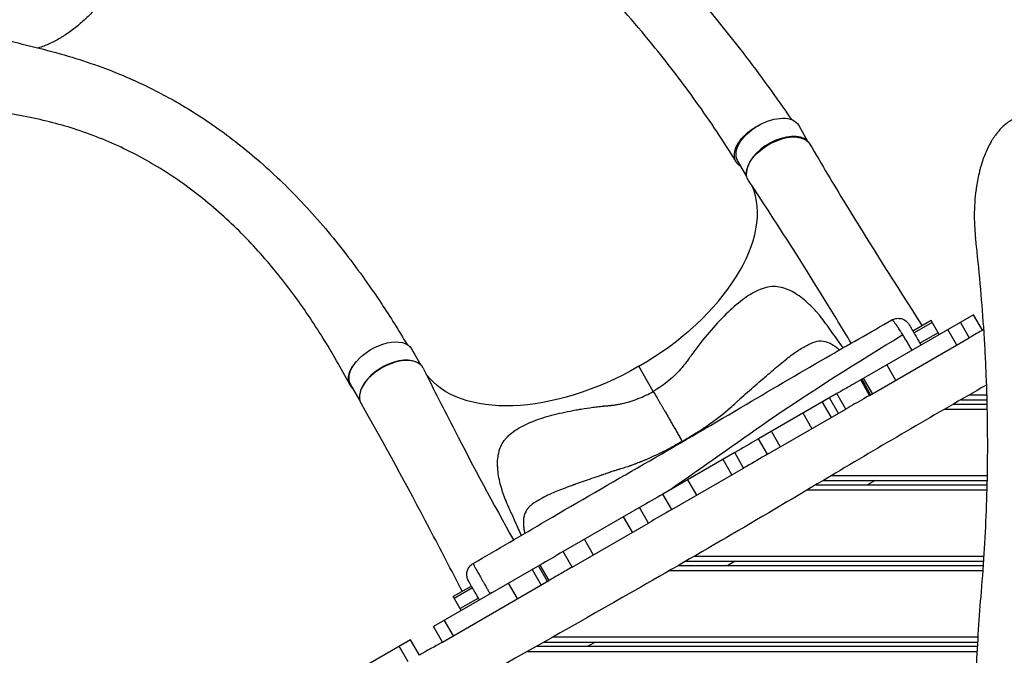
# Model space of a CAD drawing. Units: millimetres. Extents: x -5973 to 4694, y -4562 to 4878.
# Drawn here: x -994 to 165, y -105 to 643 of the extents above; entities that cross this region are included whole.
import ezdxf

# ---------------------------------------------------------------- set-up
doc = ezdxf.new("R2010")
doc.units = ezdxf.units.MM
doc.header["$LTSCALE"] = 20
doc.layers.add('2d', color=230, linetype='Continuous')

msp = doc.modelspace()

# ---------------------------------------------------------------- linework, layer by layer
at = {"layer": '2d'}
for p, q in [((-65.6, 498.7), (-76.9, 518.4)), ((-137.9, 458), (-148.8, 476.9)), ((-85.6, 323.2), (-85.6, 323.2)), ((128.7, 295.4), (-4, 218.8)), ((139.2, 277.2), (128.7, 295.4)), ((139.2, 277.2), (128.7, 295.4)), ((78.9, 288.6), (57.5, 276.2)), ((80.2, 286.4), (58.8, 274.1)), ((88.4, 272.2), (78.9, 288.6)), ((113.3, 286.5), (123.8, 268.3)), ((6.5, 200.6), (123.8, 268.3)), ((46.7, 270), (46.7, 270)), ((48, 267.9), (48, 267.9)), ((87.2, 274.3), (65.8, 261.9)), ((109.1, 259.8), (98.6, 278)), ((-521.2, 235.7), (-532.3, 255.1)), ((55.2, 255.8), (55.2, 255.8)), ((-248, 205.3), (-265, 234.8)), ((26.6, 236.4), (37.1, 218.3)), ((9.9, 202.6), (-0.6, 220.7)), ((-593.5, 195), (-604.2, 213.6)), ((6.5, 200.6), (-4, 218.8)), ((-2.8, 219.5), (7.7, 201.3)), ((-31.9, 202.7), (-124.2, 149.4)), ((-30.2, 179.4), (-40.7, 197.6)), ((-21.4, 184.5), (-31.9, 202.7)), ((124.2, 201.3), (144.6, 201.3)), ((-49.2, 192.7), (-38.7, 174.5)), ((105.2, 190.3), (144.9, 190.3)), ((113.9, 195.3), (144.8, 195.3)), ((-236, 184.6), (-236, 184.6)), ((-113.7, 131.2), (-21.4, 184.5)), ((-61.3, 161.5), (-71.8, 179.7)), ((94.9, 184.3), (145, 184.3)), ((-109.1, 158.1), (-98.6, 139.9)), ((-213.7, 146), (-214, 146.5)), ((-113.7, 131.2), (-124.2, 149.4)), ((-152.2, 133.2), (-236.7, 84.4)), ((-141.7, 115), (-152.2, 133.2)), ((-155.5, 107.1), (-166, 125.2)), ((-226.2, 66.3), (-141.7, 115)), ((-38.2, 106.3), (145.1, 106.3)), ((-207.6, 101.2), (-197.1, 83)), ((-56.7, 95.3), (144.9, 95.3)), ((-48.3, 100.3), (145, 100.3)), ((12.9, 100.3), (4.2, 95.3)), ((-226.2, 66.3), (-236.7, 84.4)), ((-66.8, 89.3), (144.7, 89.3)), ((-264.3, 68.5), (-354, 16.7)), ((-253.8, 50.3), (-264.3, 68.5)), ((-343.5, -1.5), (-253.8, 50.3)), ((-272.7, 39.4), (-283.2, 57.6)), ((-329.1, 31.1), (-318.6, 12.9)), ((-343.5, -1.5), (-354, 16.7)), ((-381.6, 0.8), (-506.7, -71.5)), ((-381.6, 0.8), (-371.1, -17.4)), ((-218.6, 0.3), (140.4, 0.3)), ((-209.9, 5.3), (140.8, 5.3)), ((-199.6, 11.3), (141.2, 11.3)), ((-151.7, 5.3), (-160.3, 0.3)), ((-390.5, -4.4), (-380, -22.6)), ((-372.7, -18.3), (-383.2, -0.2)), ((-229, -5.7), (140, -5.7)), ((-496.2, -89.7), (-371.1, -17.4)), ((-449.5, -16.5), (-449.5, -16.5)), ((-448.3, -18.7), (-448.3, -18.7)), ((-407.8, -38.6), (-418.3, -20.4)), ((-462.1, -23.8), (-483.5, -36.1)), ((-460.9, -25.9), (-482.3, -38.3)), ((-441.3, -30.8), (-441.3, -30.8)), ((-474, -52.6), (-483.5, -36.1)), ((-453.9, -38.1), (-475.3, -50.4)), ((-494.2, -64.2), (-483.7, -82.4)), ((-496.2, -89.7), (-506.7, -71.5)), ((-533.7, -87.1), (-662.6, -161.5)), ((-523.2, -105.2), (-533.7, -87.1)), ((-376.5, -89.7), (133.9, -89.7)), ((-365.9, -83.7), (134.2, -83.7)), ((-316.2, -89.7), (-324.9, -94.7)), ((-536.5, -112.9), (-547, -94.7)), ((-396, -100.7), (133.3, -100.7)), ((-385.4, -94.7), (133.6, -94.7))]:
    msp.add_line(p, q, dxfattribs=at)
at = {"layer": '2d', "extrusion": (0, 0, -1)}
for centre, major_axis, start_param, end_param in [((-112.9, 497.6), (35.9, 20.8), 3.141593, 6.283185), ((-100.1, 475.2), (36.4, 21), 3.105898, 6.281966), ((-568.3, 234.4), (35.9, 20.8), 4.151307, 6.283185), ((-568.3, 234.4), (35.9, 20.8), 3.141593, 4.1513), ((-327.8, 343.7), (192.3, 111), 1.570796, 3.074446), ((-321.8, 333.5), (202.6, 117), 2.176242, 2.17713)]:
    msp.add_ellipse(centre, major_axis=major_axis, ratio=0.566406, start_param=start_param, end_param=end_param, dxfattribs=at)
at = {"layer": '2d'}
for centre, major_axis, start_param, end_param in [((-100.5, 476.2), (35.9, 20.8), 0.172748, 2.851861), ((-327.8, 343.7), (192.3, 111), -1.570796, -0.067176), ((-555.9, 212.9), (35.9, 20.8), 0.249381, 2.734606), ((-555.6, 212.2), (36.4, 21), -0.035694, 3.140373)]:
    msp.add_ellipse(centre, major_axis=major_axis, ratio=0.566406, start_param=start_param, end_param=end_param, dxfattribs=at)
for points, knots in [([(-875.7, 1128.8), (-848.9, 1120.9), (-822, 1113.5), (-764.2, 1094.6), (-733.8, 1082.8), (-677, 1057.7), (-650.5, 1044.5), (-597.3, 1015.5), (-570.5, 999.4), (-516.7, 964.4), (-489.7, 945.3), (-435.5, 904.2), (-408.3, 882), (-353.9, 834.5), (-326.7, 809), (-272.5, 755.1), (-245.6, 726.4), (-192.7, 666.6), (-166.8, 635.4), (-122.3, 577.6), (-103.3, 551.2), (-85.4, 525)], [0, 0, 0, 0, 10.000431, 10.000431, 21.352338, 21.352338, 31.563659, 31.563659, 42.256855, 42.256855, 53.487792, 53.487792, 65.330639, 65.330639, 77.840866, 77.840866, 91.022009, 91.022009, 104.684153, 104.684153, 115.833483, 115.833483, 115.833483, 115.833483]), ([(-150.7, 475.5), (-165.1, 499.4), (-180.8, 522.9), (-213.1, 567.7), (-229.1, 588.7), (-266.7, 635.2), (-288.5, 660.5), (-336.4, 712.5), (-362.6, 739.1), (-416.6, 789.9), (-444.5, 814.3), (-500.5, 859.3), (-528.5, 880), (-584.3, 917.7), (-612, 934.7), (-666.8, 965.1), (-694, 978.5), (-747.7, 1002), (-774.2, 1012.1), (-826.8, 1029), (-852.9, 1035.6), (-885.1, 1044), (-890.9, 1045.5), (-896.8, 1047.1)], [0.025155, 0.025155, 0.025155, 0.025155, 10.010529, 10.010529, 18.974096, 18.974096, 30.214184, 30.214184, 42.760795, 42.760795, 55.298852, 55.298852, 67.263325, 67.263325, 78.568559, 78.568559, 89.276977, 89.276977, 99.489035, 99.489035, 109.313692, 109.313692, 111.49047, 111.49047, 111.49047, 111.49047]), ([(-839.9, 1012.2), (-838.5, 1009.8), (-837.2, 1007.3), (-833.7, 1000.1), (-831.7, 995.3), (-828.8, 987.8), (-827.9, 985.2), (-826.7, 981.3), (-826.2, 979.9), (-825.4, 977.2), (-825, 975.9), (-823.1, 969), (-821.8, 963.4), (-819.5, 951.8), (-818.5, 945.8), (-816.9, 933.6), (-816.3, 927.3), (-815.7, 917.7), (-815.6, 914.5), (-815.4, 909.6), (-815.4, 907.9), (-815.4, 904.6), (-815.3, 902.9), (-815.3, 894.6), (-815.5, 888), (-816.3, 874.5), (-816.9, 867.7), (-818.4, 854), (-819.3, 847.1), (-820.8, 838.4), (-821.1, 836.7), (-821.7, 833.2), (-822, 831.4), (-823, 826.2), (-823.7, 822.7), (-826, 812.3), (-827.7, 805.4), (-830.6, 795), (-831.6, 791.6), (-833.6, 784.8), (-834.7, 781.4), (-838, 771.4), (-840.3, 764.8), (-845.4, 751.8), (-848.1, 745.4), (-852.3, 736), (-853.8, 732.8), (-856.8, 726.7), (-858.3, 723.6), (-863, 714.5), (-866.2, 708.7), (-872.9, 697.4), (-876.4, 691.9), (-883.5, 681.4), (-887.2, 676.3), (-891.9, 670.2), (-892.9, 669), (-894.8, 666.6), (-895.8, 665.5), (-898.7, 662), (-900.7, 659.7), (-906.6, 653.1), (-914.6, 644.8), (-922.8, 637.6), (-931.1, 630.9), (-935.3, 627.8), (-940.7, 624.2), (-941.7, 623.5), (-943.9, 622.2), (-944.9, 621.6), (-948.1, 619.7), (-950.3, 618.5), (-956.7, 615.1), (-960.9, 613.2), (-967.4, 610.7), (-969.7, 609.9), (-971.9, 609.3)], [1.6082766, 1.6082766, 1.6082766, 1.6082766, 1.6201479, 1.6201479, 1.6410658, 1.6410658, 1.6515247, 1.6515247, 1.6567542, 1.6567542, 1.6619836, 1.6619836, 1.6829015, 1.6829015, 1.7038194, 1.7038194, 1.7247373, 1.7247373, 1.7351962, 1.7351962, 1.7404257, 1.7404257, 1.7456552, 1.7456552, 1.7665731, 1.7665731, 1.787491, 1.787491, 1.8084088, 1.8084088, 1.8136383, 1.8136383, 1.8188678, 1.8188678, 1.8293267, 1.8293267, 1.8502446, 1.8502446, 1.8607036, 1.8607036, 1.8711625, 1.8711625, 1.8920804, 1.8920804, 1.9129983, 1.9129983, 1.9234572, 1.9234572, 1.9339162, 1.9339162, 1.954834, 1.954834, 1.9757519, 1.9757519, 1.9966698, 1.9966698, 2.0018993, 2.0018993, 2.0071288, 2.0071288, 2.0175877, 2.0175877, 2.0385056, 2.0594235, 2.0594235, 2.0803414, 2.0803414, 2.0855708, 2.0855708, 2.0908003, 2.0908003, 2.1012592, 2.1012592, 2.1221771, 2.1221771, 2.1333576, 2.1333576, 2.1333576, 2.1333576]), ([(-1015.4, 620.1), (-989.1, 613.6), (-962.2, 607.4), (-912.2, 592.6), (-889.4, 584.4), (-850.8, 567.8), (-834.5, 559.8), (-800.7, 541.3), (-783.4, 530.5), (-748.4, 506.4), (-730.9, 492.7), (-696, 462.6), (-678.7, 446), (-645.1, 410.3), (-628.7, 391.2), (-597.3, 351), (-582.3, 330.1), (-557.5, 292.7), (-547.5, 276.7), (-537.8, 260.4)], [0, 0, 0, 0, 10.000187, 10.000187, 19.466897, 19.466897, 27.009076, 27.009076, 35.730884, 35.730884, 45.338816, 45.338816, 55.553008, 55.553008, 65.90294, 65.90294, 75.976515, 75.976515, 82.927494, 82.927494, 82.927494, 82.927494]), ([(-605.3, 213.1), (-615.5, 232.4), (-626, 250.8), (-648.2, 286.5), (-660, 303.9), (-685.2, 338), (-698.8, 354.7), (-727.7, 386.7), (-743.1, 402), (-775.7, 430.7), (-792.9, 444.1), (-828.8, 468.4), (-847.6, 479.4), (-885.9, 498.2), (-905.5, 506.2), (-944.7, 519.2), (-964.1, 524.2), (-1001.9, 531.7), (-1018.9, 534.7), (-1036, 537.8)], [0.04115, 0.04115, 0.04115, 0.04115, 8.306727, 8.306727, 16.944945, 16.944945, 26.262443, 26.262443, 36.014213, 36.014213, 45.985099, 45.985099, 55.758515, 55.758515, 64.846699, 64.846699, 72.932012, 72.932012, 79.427318, 79.427318, 79.427318, 79.427318]), ([(186.5, 530.2), (185.8, 530), (185.2, 529.8), (180.7, 528.4), (177, 526.7), (172.6, 524), (171.7, 523.5), (170, 522.3), (169.1, 521.7), (166.6, 519.7), (165, 518.3), (160.2, 513.9), (157.3, 510.5), (153.8, 505.8), (153.1, 504.8), (151.8, 502.8), (151.1, 501.8), (149.2, 498.6), (148, 496.5), (144.5, 489.8), (142.5, 485), (139.7, 477.4), (138.8, 474.8), (137.6, 470.7), (137.2, 469.4), (136.4, 466.6), (136.1, 465.3), (134.4, 458.3), (133.2, 452.5), (132.3, 446.6)], [0.0151832, 0.0151832, 0.0151832, 0.0151832, 0.0183866, 0.0183866, 0.0367731, 0.0367731, 0.0413698, 0.0413698, 0.0459664, 0.0459664, 0.0551597, 0.0551597, 0.0735463, 0.0735463, 0.0781429, 0.0781429, 0.0827396, 0.0827396, 0.0919329, 0.0919329, 0.1103194, 0.1103194, 0.1195127, 0.1195127, 0.1241094, 0.1241094, 0.128706, 0.128706, 0.1470926, 0.1470926, 0.1470926, 0.1470926]), ([(-144.8, 469.9), (-145, 470), (-145.1, 470.1), (-146.5, 470.9), (-147.6, 471.7), (-148.8, 472.9), (-149, 473.2), (-149.4, 473.7), (-149.6, 474), (-150.2, 474.7), (-150.6, 475.3), (-151.5, 477), (-152, 478.3), (-152.4, 480.2), (-152.5, 480.9), (-152.6, 482.3), (-152.7, 483), (-152.6, 485.2), (-152.4, 486.7), (-151.9, 488.6), (-151.8, 489), (-151.6, 489.8), (-151.4, 490.2), (-151, 491.4), (-150.7, 492.2), (-149.6, 494.6), (-148.7, 496.2), (-147.4, 498.2), (-147.1, 498.6), (-146.6, 499.5), (-146.3, 499.9), (-145.4, 501.1), (-144.8, 501.9), (-142.8, 504.3), (-141.3, 505.8), (-139.3, 507.7), (-138.9, 508.1), (-138.1, 508.8), (-137.7, 509.2), (-136.4, 510.3), (-135.5, 511), (-132.8, 513), (-130.9, 514.3), (-128.5, 515.9), (-128, 516.2), (-127, 516.8), (-126.5, 517.1), (-124.9, 517.9), (-123.9, 518.4), (-122.9, 519), (-122.9, 519), (-122.8, 519)], [0.01985409, 0.01985409, 0.01985409, 0.01985409, 0.02070113, 0.02070113, 0.02760151, 0.02760151, 0.0293266, 0.0293266, 0.03105169, 0.03105169, 0.03450188, 0.03450188, 0.04140226, 0.04140226, 0.04485245, 0.04485245, 0.04830264, 0.04830264, 0.05520301, 0.05520301, 0.05692811, 0.05692811, 0.0586532, 0.0586532, 0.06210339, 0.06210339, 0.06900376, 0.06900376, 0.07072886, 0.07072886, 0.07245395, 0.07245395, 0.07590414, 0.07590414, 0.08280452, 0.08280452, 0.08452961, 0.08452961, 0.08625471, 0.08625471, 0.08970489, 0.08970489, 0.09660527, 0.09660527, 0.09833036, 0.09833036, 0.10005546, 0.10005546, 0.10350565, 0.10350565, 0.10354134, 0.10354134, 0.10354134, 0.10354134]), ([(-63.7, 496.2), (-50, 472.6), (-36.1, 449.3), (7.2, 378.2), (37.6, 330.4), (68.3, 282.5)], [0, 0, 0, 0, 10.000397, 10.000397, 30.455597, 30.455597, 30.455597, 30.455597]), ([(-15.1, 262), (-25.2, 278.8), (-35.4, 295.5), (-75, 360), (-104.9, 406.7), (-136, 453.4)], [2.892483, 2.892483, 2.892483, 2.892483, 10.000243, 10.000243, 30.460331, 30.460331, 30.460331, 30.460331]), ([(132.3, 446.6), (132.1, 445.3), (131.9, 444), (131.1, 437.7), (130.6, 432.6), (129.9, 422.3), (129.7, 417.2), (129.7, 407), (129.9, 401.9), (130.5, 393), (130.8, 389.3), (131.2, 385.6)], [211.961911, 211.961911, 211.961911, 211.961911, 215.839055, 215.839055, 231.087848, 231.087848, 246.336641, 246.336641, 261.585434, 261.585434, 272.632996, 272.632996, 272.632996, 272.632996]), ([(138.1, -30.4), (139.5, -13.4), (140.7, 3.5), (142.8, 37.3), (143.6, 54.3), (144.8, 88.1), (145.6, 122.1), (145.5, 156), (145, 189.9), (144.5, 206.9), (143.5, 232.4), (143.1, 240.9), (142.5, 253.7), (142.2, 257.9), (141.7, 266.4), (141.5, 270.7), (140.1, 291.9), (138.8, 308.8), (135.8, 342.6), (134.1, 359.4), (132.3, 376.1)], [0, 0, 0, 0, 0.0508884, 0.0508884, 0.1017769, 0.1017769, 0.1526653, 0.2035538, 0.2035538, 0.2544422, 0.2544422, 0.2798865, 0.2798865, 0.2926086, 0.2926086, 0.3053307, 0.3053307, 0.3562191, 0.3562191, 0.4071076, 0.4071076, 0.4071076, 0.4071076]), ([(-24.6, 256.5), (-25, 257), (-25.3, 257.5), (-30, 264), (-34.3, 270.1), (-39.8, 277.7), (-40.8, 279.2), (-42.5, 281.5), (-43, 282.2), (-44.1, 283.8), (-44.7, 284.5), (-47.4, 288.3), (-49.5, 291.1), (-52.2, 294.5), (-52.8, 295.1), (-53.6, 296.1), (-53.8, 296.4), (-54.3, 297.1), (-54.6, 297.3), (-56.1, 299.1), (-57.4, 300.5), (-61.2, 304.5), (-63.8, 307.1), (-71.7, 314.3), (-77.1, 318.4), (-88.3, 324.8), (-94, 327.1), (-102.8, 328.5), (-105.7, 328.7), (-111.6, 328.3), (-114.6, 327.7), (-123.6, 325), (-129.7, 322), (-142.2, 313.9), (-148.7, 308.8), (-161.7, 297), (-168.3, 290.4), (-181.5, 275.7), (-188.1, 267.9), (-197.6, 255.6), (-200.7, 251.5), (-204.2, 246.7), (-204.6, 246.1), (-205.3, 245.1), (-205.5, 244.8), (-206.3, 243.6), (-206.8, 242.8), (-208.4, 240.6), (-209.5, 239.1), (-215.1, 231.9), (-220.1, 226.5), (-230.9, 216.8), (-236.7, 212.4), (-244.4, 207.5), (-245.9, 206.5), (-247.7, 205.5), (-247.8, 205.4), (-248, 205.3)], [0.0819659, 0.0819659, 0.0819659, 0.0819659, 0.0875049, 0.0875049, 0.1562588, 0.1562588, 0.1734472, 0.1734472, 0.1820415, 0.1820415, 0.1906357, 0.1906357, 0.2250126, 0.2250126, 0.2336069, 0.2336069, 0.237904, 0.237904, 0.2422011, 0.2422011, 0.2593896, 0.2593896, 0.2937665, 0.2937665, 0.3625204, 0.3625204, 0.4312742, 0.4312742, 0.4656511, 0.4656511, 0.5000281, 0.5000281, 0.5687819, 0.5687819, 0.6375358, 0.6375358, 0.7062897, 0.7062897, 0.7750435, 0.7750435, 0.8094205, 0.8094205, 0.8137176, 0.8137176, 0.8180147, 0.8180147, 0.8266089, 0.8266089, 0.8437974, 0.8437974, 0.9125512, 0.9125512, 0.9813051, 0.9813051, 0.9984936, 0.9984936, 1, 1, 1, 1]), ([(32.8, 289.3), (34.2, 290.1), (35.8, 290.6), (39, 291.3), (40.6, 291.3), (43.9, 290.9), (45.5, 290.4), (48.4, 288.9), (49.7, 287.9), (51.3, 286.3), (51.7, 285.8), (52.5, 284.8), (52.9, 284.3), (53.2, 283.7)], [0, 0, 0, 0, 0.486108, 0.486108, 0.973742, 0.973742, 1.461321, 1.461321, 1.948901, 1.948901, 2.140143, 2.140143, 2.334617, 2.334617, 2.334617, 2.334617]), ([(-460.1, 2.6), (-431.3, 19.4), (-402.6, 36.3), (-297.8, 97.8), (-221.1, 141.2), (-111.8, 205.9), (-78.4, 225.5), (-19.1, 259.8), (6.9, 274.6), (32.8, 289.3)], [0, 0, 0, 0, 10.000058, 10.000058, 36.499973, 36.499973, 48.099871, 48.099871, 57.177255, 57.177255, 57.177255, 57.177255]), ([(45.6, 271.8), (45.1, 272.7), (44.5, 273.5), (43.8, 274.7), (43.5, 275.1), (43, 275.9), (42.7, 276.3), (41.5, 278.2), (40.6, 279.6), (39.3, 281.5), (38.9, 282.1), (38.3, 283), (38.1, 283.3), (37.7, 283.8), (37.5, 284.1), (36.6, 285.3), (35.9, 286.2), (35.1, 287.3), (34.8, 287.6), (34.5, 288), (34.4, 288.1), (34.1, 288.4), (34, 288.5), (33.5, 289), (33.2, 289.2), (32.9, 289.3), (32.9, 289.3), (32.8, 289.3)], [0.02201095, 0.02201095, 0.02201095, 0.02201095, 0.02546898, 0.02546898, 0.027198, 0.027198, 0.02892702, 0.02892702, 0.03584308, 0.03584308, 0.03930112, 0.03930112, 0.04103014, 0.04103014, 0.04275915, 0.04275915, 0.04967522, 0.04967522, 0.05313325, 0.05313325, 0.05486227, 0.05486227, 0.05659129, 0.05659129, 0.06350736, 0.06350736, 0.0664203, 0.0664203, 0.0664203, 0.0664203]), ([(53.2, 283.7), (53.2, 283.7), (53.2, 283.7), (53.2, 283.7), (53.3, 283.5), (53.6, 283.1), (53.7, 282.9), (53.9, 282.4), (54.1, 282.2), (54.4, 281.6), (54.6, 281.2), (55, 280.7), (55.1, 280.5), (55.3, 280.1), (55.4, 279.9), (56.1, 278.8), (56.6, 277.8), (57.6, 276.1), (57.9, 275.5), (58.4, 274.6), (58.6, 274.3), (59, 273.7), (59.2, 273.3), (60.1, 271.7), (60.9, 270.3), (62, 268.5), (62.2, 268.2), (62.6, 267.4), (62.8, 267.1), (63.5, 265.9), (63.9, 265.2), (65.2, 262.9), (66.1, 261.4), (67, 259.8)], [0.04313436, 0.04313436, 0.04313436, 0.04313436, 0.04322513, 0.04322513, 0.04862828, 0.04862828, 0.05132985, 0.05132985, 0.05403142, 0.05403142, 0.05673299, 0.05673299, 0.05808377, 0.05808377, 0.05943456, 0.05943456, 0.0648377, 0.0648377, 0.06753927, 0.06753927, 0.06889006, 0.06889006, 0.07024084, 0.07024084, 0.07564398, 0.07564398, 0.07699477, 0.07699477, 0.07834556, 0.07834556, 0.08104713, 0.08104713, 0.08645027, 0.08645027, 0.08645027, 0.08645027]), ([(45.6, 271.8), (-7.5, 239.1), (-100.5, 181.2), (-189.6, 115.7), (-228.7, 89)], [0.0210348, 0.0210348, 0.0210348, 0.0210348, 0.3344778, 0.5702873, 0.5702873, 0.5702873, 0.5702873]), ([(56.4, 253.7), (55.5, 255.3), (54.6, 256.9), (52.7, 260), (51.8, 261.6), (50.5, 263.9), (50, 264.6), (49.1, 266.1), (48.6, 266.9), (47.3, 269.1), (46.4, 270.5), (45.6, 271.8)], [0, 0, 0, 0, 0.00550274, 0.00550274, 0.01100547, 0.01100547, 0.01375684, 0.01375684, 0.01650821, 0.01650821, 0.02201095, 0.02201095, 0.02201095, 0.02201095]), ([(-214, 146.5), (-213.8, 146.6), (-213.6, 146.7), (-211.2, 148.1), (-209.1, 149.3), (-198.4, 155.7), (-190, 161.1), (-173.4, 172.8), (-165.2, 179.1), (-155.1, 188), (-153.1, 189.8), (-150.1, 192.6), (-149.1, 193.5), (-147.6, 194.9), (-147.5, 195), (-146.8, 195.6), (-146.4, 196), (-143.1, 199), (-140.1, 201.7), (-131.1, 209.6), (-125.1, 214.9), (-113.4, 224.9), (-107.8, 229.7), (-97.2, 238.6), (-92.2, 242.7), (-82.7, 250), (-78.3, 253.1), (-72, 256.8), (-70, 258), (-66.2, 260.1), (-64.4, 261), (-59.3, 263.3), (-56.1, 264.3), (-49.7, 264.8), (-46.6, 264.4), (-41.9, 262.8), (-40.4, 262.1), (-38, 260.7), (-37.2, 260.3), (-36.2, 259.7), (-36.1, 259.6), (-35.8, 259.4), (-35.6, 259.3), (-35.2, 259), (-34.9, 258.8), (-33.4, 257.8), (-32.1, 256.8), (-30.6, 255.4), (-30.2, 255.2), (-29.6, 254.6), (-29.3, 254.3), (-29, 254)], [0, 0, 0, 0, 0.0016308, 0.0016308, 0.018933, 0.018933, 0.0881417, 0.0881417, 0.1573504, 0.1573504, 0.1746525, 0.1746525, 0.1833036, 0.1833036, 0.1876292, 0.1876292, 0.1919547, 0.1919547, 0.2265591, 0.2265591, 0.2957677, 0.2957677, 0.3649764, 0.3649764, 0.4341851, 0.4341851, 0.5033938, 0.5033938, 0.5379981, 0.5379981, 0.5726025, 0.5726025, 0.6418112, 0.6418112, 0.7110198, 0.7110198, 0.7456242, 0.7456242, 0.7629264, 0.7629264, 0.7672519, 0.7672519, 0.7715774, 0.7715774, 0.7802285, 0.7802285, 0.8148329, 0.8148329, 0.823484, 0.823484, 0.8321289, 0.8321289, 0.8321289, 0.8321289]), ([(-601, 208), (-601.1, 208.1), (-601.3, 208.2), (-601.7, 208.6), (-602, 208.8), (-602.5, 209.3), (-602.7, 209.5), (-603.8, 210.7), (-604.6, 211.8), (-605.8, 214), (-606.2, 215.3), (-606.5, 216.9), (-606.6, 217.2), (-606.7, 217.9), (-606.7, 218.2), (-606.8, 219.3), (-606.8, 220), (-606.7, 222.1), (-606.5, 223.6), (-606, 225.5), (-605.9, 225.9), (-605.7, 226.7), (-605.6, 227.1), (-605.2, 228.2), (-604.8, 229), (-603.8, 231.4), (-602.9, 232.9), (-601.7, 234.9), (-601.4, 235.3), (-600.8, 236.1), (-600.6, 236.5), (-599.7, 237.7), (-599.1, 238.5), (-598.1, 239.7), (-597.7, 240.1), (-597.3, 240.6)], [0.05443979, 0.05443979, 0.05443979, 0.05443979, 0.05552515, 0.05552515, 0.05721719, 0.05721719, 0.05890923, 0.05890923, 0.06567741, 0.06567741, 0.07244559, 0.07244559, 0.07413763, 0.07413763, 0.07582968, 0.07582968, 0.07921377, 0.07921377, 0.08598195, 0.08598195, 0.08767399, 0.08767399, 0.08936603, 0.08936603, 0.09275012, 0.09275012, 0.0995183, 0.0995183, 0.10121034, 0.10121034, 0.10290239, 0.10290239, 0.10628648, 0.10628648, 0.10812672, 0.10812672, 0.10812672, 0.10812672]), ([(-518.8, 232.4), (-506.6, 207.9), (-494.3, 183.5), (-459.5, 116.3), (-436.4, 73.4), (-412.7, 30.4)], [0, 0, 0, 0, 10.00033, 10.00033, 27.780349, 27.780349, 27.780349, 27.780349]), ([(144.3, 212.9), (84.8, 178.6), (25.4, 144.2), (-109.7, 63.7), (-186, 18.8), (-319, -57.1), (-375.3, -89), (-481.7, -149), (-532, -177.1), (-594.3, -212.7), (-606.7, -219.8), (-619, -227)], [19.402735, 19.402735, 19.402735, 19.402735, 40.00004, 40.00004, 66.577656, 66.577656, 85.970184, 85.970184, 103.239995, 103.239995, 107.527725, 107.527725, 107.527725, 107.527725]), ([(-4, 218.8), (-7.4, 216.8), (-10.9, 214.8), (-20.1, 209.5), (-26, 206.1), (-31.9, 202.7)], [0.08314596, 0.08314596, 0.08314596, 0.08314596, 0.09510885, 0.09510885, 0.11553408, 0.11553408, 0.11553408, 0.11553408]), ([(-403.3, 35.9), (-404, 37.6), (-405.4, 40.7), (-407.2, 44.7), (-408.5, 47.5), (-409.1, 48.8), (-409.4, 49.5), (-409.6, 49.9), (-409.7, 50), (-409.7, 50.1), (-409.7, 50.2), (-409.7, 50.2), (-409.7, 50.2), (-409.7, 50.2), (-409.7, 50.2), (-411.9, 54.9), (-413.6, 58.8), (-415.7, 63.4), (-416.4, 64.8), (-417.1, 66.5), (-417.4, 67), (-417.7, 67.7), (-417.8, 68.1), (-418, 68.4), (-418.1, 68.6), (-418.1, 68.7), (-418.1, 68.7), (-418.1, 68.8), (-418.1, 68.8), (-418.2, 68.8), (-418.2, 68.8), (-418.2, 68.8), (-418.2, 68.8), (-419.7, 72.3), (-421.1, 75.6), (-422.9, 80), (-423.5, 81.5), (-424.2, 83.5), (-424.4, 84.2), (-424.8, 85.2), (-424.9, 85.7), (-425.1, 86.2), (-425.2, 86.5), (-425.2, 86.6), (-425.3, 86.7), (-425.3, 86.7), (-425.3, 86.7), (-425.3, 86.7), (-425.3, 86.7), (-425.3, 86.7), (-427.4, 93.4), (-429, 99.8), (-430.6, 109.1), (-430.9, 112.1), (-431.2, 116.6), (-431.3, 118), (-431.3, 120.2), (-431.3, 120.9), (-431.3, 122), (-431.3, 122.6), (-431.2, 123.2), (-431.2, 123.5), (-431.2, 123.7), (-431.2, 123.7), (-431.2, 123.8), (-431.2, 123.8), (-431.2, 123.8), (-430.8, 130.1), (-429.6, 135.7), (-426.4, 142.9), (-425.1, 145.2), (-422.8, 148.3), (-422, 149.3), (-420.7, 150.8), (-420, 151.5), (-419.2, 152.4), (-418.8, 152.8), (-418.6, 153), (-418.5, 153.1), (-418.4, 153.1), (-418.4, 153.1), (-418.4, 153.2), (-418.4, 153.2), (-418.4, 153.2), (-416, 155.3), (-413.5, 157.3), (-408.1, 161.1), (-405.2, 162.8), (-395.9, 167.6), (-389, 170.4), (-378, 174.2), (-374.2, 175.3), (-366.4, 177.5), (-362.3, 178.5), (-354.2, 180.4), (-350, 181.3), (-343.7, 182.6), (-341.5, 183), (-338.3, 183.6), (-336.7, 183.8), (-334.8, 184.2), (-333.9, 184.3), (-333.4, 184.4), (-333.2, 184.4), (-333.1, 184.5), (-333, 184.5), (-333, 184.5), (-328.4, 185.2), (-323.7, 185.9), (-316.7, 186.8), (-314.4, 187.1), (-310.8, 187.5), (-309.6, 187.7), (-307.9, 187.9), (-307, 188), (-305.9, 188.1), (-305.4, 188.1), (-305.2, 188.1), (-305, 188.2), (-305, 188.2), (-304.9, 188.2), (-304.9, 188.2), (-304.9, 188.2), (-304.9, 188.2), (-304, 188.3), (-303.1, 188.3), (-301.8, 188.4), (-301.1, 188.5), (-300.4, 188.5), (-300, 188.6), (-299.8, 188.6), (-299.7, 188.6), (-299.7, 188.6), (-299.6, 188.6), (-299.6, 188.6), (-299.6, 188.6), (-299.6, 188.6), (-299.2, 188.6), (-298.6, 188.7), (-297.4, 188.8), (-296.9, 188.9), (-296.1, 189), (-295.7, 189), (-295.2, 189.1), (-294.9, 189.1), (-294.8, 189.1), (-294.7, 189.2), (-294.7, 189.2), (-294.7, 189.2), (-294.6, 189.2), (-294.6, 189.2), (-293, 189.4), (-291.3, 189.7), (-288.9, 190.1), (-288.1, 190.2), (-286.9, 190.5), (-286.5, 190.6), (-285.6, 190.7), (-285.2, 190.8), (-278.4, 192.3), (-272, 194.3), (-259.7, 199.1), (-253.7, 202), (-248, 205.3)], [0.0768261, 0.0768261, 0.0768261, 0.0768261, 0.09375, 0.109375, 0.1171875, 0.1210937, 0.1230469, 0.1240234, 0.1245117, 0.1247559, 0.1248779, 0.124939, 0.1249695, 0.1249695, 0.125, 0.125, 0.15625, 0.15625, 0.171875, 0.171875, 0.1796875, 0.1796875, 0.1835937, 0.1855469, 0.1865234, 0.1870117, 0.1872559, 0.1873779, 0.187439, 0.1874695, 0.1874847, 0.1874847, 0.1875, 0.1875, 0.21875, 0.21875, 0.234375, 0.234375, 0.2421875, 0.2421875, 0.2460937, 0.2480469, 0.2490234, 0.2495117, 0.2497559, 0.2498779, 0.249939, 0.2499695, 0.2499695, 0.25, 0.25, 0.3125, 0.3125, 0.34375, 0.34375, 0.359375, 0.359375, 0.3671875, 0.3671875, 0.3710937, 0.3730469, 0.3740234, 0.3745117, 0.3747559, 0.3748779, 0.3748779, 0.375, 0.375, 0.4375, 0.4375, 0.46875, 0.46875, 0.484375, 0.484375, 0.4921875, 0.4960937, 0.4980469, 0.4990234, 0.4995117, 0.4997559, 0.4998779, 0.499939, 0.499939, 0.5, 0.5, 0.53125, 0.53125, 0.5625, 0.5625, 0.625, 0.625, 0.65625, 0.65625, 0.6875, 0.6875, 0.71875, 0.71875, 0.734375, 0.734375, 0.7421875, 0.7460937, 0.7480469, 0.7490234, 0.7495117, 0.7497559, 0.7497559, 0.75, 0.75, 0.78125, 0.78125, 0.796875, 0.796875, 0.8046875, 0.8046875, 0.8085937, 0.8105469, 0.8115234, 0.8120117, 0.8122559, 0.8123779, 0.812439, 0.8124695, 0.8124695, 0.8125, 0.8125, 0.8203125, 0.8203125, 0.8242187, 0.8261719, 0.8271484, 0.8276367, 0.8278809, 0.8280029, 0.828064, 0.8280945, 0.8280945, 0.828125, 0.828125, 0.8359375, 0.8359375, 0.8398437, 0.8398437, 0.8417969, 0.8427734, 0.8432617, 0.8435059, 0.8436279, 0.843689, 0.8437195, 0.8437195, 0.84375, 0.84375, 0.859375, 0.859375, 0.8671875, 0.8671875, 0.8710937, 0.8710937, 0.875, 0.875, 0.9375, 0.9375, 1, 1, 1, 1]), ([(6.5, 200.6), (4.3, 199.3), (2, 198), (-7.7, 192.4), (-14.7, 188.4), (-21.4, 184.5)], [1648.160937, 1648.160937, 1648.160937, 1648.160937, 1650.542405, 1650.542405, 1658.156691, 1658.156691, 1658.156691, 1658.156691]), ([(-472.9, -30), (-485.7, -5.3), (-498.5, 19.4), (-537.7, 93.9), (-564.2, 142.9), (-592, 191.2)], [0, 0, 0, 0, 10.000153, 10.000153, 30.455262, 30.455262, 30.455262, 30.455262]), ([(-214, 146.5), (-218, 144.1), (-222.1, 141.9), (-228, 138.6), (-230, 137.6), (-232.9, 136.1), (-233.9, 135.6), (-235.3, 134.8), (-235.8, 134.6), (-236.5, 134.2), (-236.9, 134), (-237.3, 133.8), (-237.5, 133.7), (-237.6, 133.7), (-237.6, 133.7), (-237.7, 133.7), (-241.6, 131.7), (-245.8, 129.7), (-252.2, 126.8), (-254.4, 125.8), (-257.6, 124.4), (-258.7, 124), (-260.3, 123.3), (-261.1, 123), (-262, 122.6), (-262.5, 122.4), (-262.7, 122.3), (-262.8, 122.3), (-262.9, 122.3), (-262.9, 122.2), (-264.9, 121.4), (-267.1, 120.6), (-270.5, 119.3), (-271.6, 118.9), (-273.4, 118.3), (-274, 118.1), (-274.9, 117.8), (-275.3, 117.6), (-275.8, 117.4), (-276.1, 117.3), (-276.2, 117.3), (-278.7, 116.4), (-281, 115.7), (-284.3, 114.6), (-285.4, 114.3), (-287, 113.8), (-287.5, 113.7), (-288.3, 113.4), (-288.6, 113.3), (-289, 113.2), (-289.2, 113.2), (-289.4, 113.1), (-289.5, 113.1), (-289.6, 113), (-289.6, 113), (-289.6, 113), (-289.6, 113), (-289.6, 113), (-290.7, 112.7), (-291.9, 112.3), (-294.6, 111.5), (-296.2, 111), (-299.6, 109.8), (-301.5, 109.2), (-304.6, 108.1), (-305.7, 107.8), (-307.3, 107.2), (-307.9, 107), (-308.7, 106.7), (-309.2, 106.6), (-309.7, 106.4), (-309.9, 106.3), (-310.1, 106.3), (-310.1, 106.2), (-310.2, 106.2), (-310.2, 106.2), (-310.2, 106.2), (-310.2, 106.2), (-317.5, 103.7), (-324.3, 101.4), (-333.7, 98), (-336.8, 97), (-340, 95.8), (-340.5, 95.6), (-341.1, 95.4), (-341.3, 95.3), (-341.3, 95.3), (-341.3, 95.3), (-341.4, 95.3), (-341.4, 95.3), (-341.6, 95.2), (-342.7, 94.9), (-343.6, 94.5), (-346.2, 93.6), (-347.9, 93), (-352.7, 91.2), (-355.6, 90), (-361.1, 87.9), (-363.7, 86.8), (-368.3, 84.8), (-370.5, 83.9), (-373.4, 82.5), (-374.4, 82), (-375.7, 81.3), (-376.1, 81.1), (-376.7, 80.8), (-377.1, 80.6), (-377.4, 80.4), (-377.6, 80.3), (-377.7, 80.3), (-377.7, 80.2), (-377.8, 80.2), (-377.8, 80.2), (-377.8, 80.2), (-377.8, 80.2), (-379.8, 79.1), (-381.7, 78), (-384.2, 76.5), (-385, 76), (-385.9, 75.5), (-386.1, 75.4), (-386.2, 75.3), (-386.3, 75.3), (-386.3, 75.3), (-386.3, 75.3), (-386.3, 75.2), (-386.6, 75.1), (-387.2, 74.6), (-387.9, 74.2), (-389.8, 72.9), (-391.2, 71.9), (-392.9, 70.4), (-393.5, 69.9), (-394.2, 69.1), (-394.5, 68.9), (-394.8, 68.5), (-395, 68.3), (-395.2, 68.1), (-395.3, 68), (-395.3, 67.9), (-395.3, 67.9), (-395.4, 67.9), (-395.4, 67.9), (-397.3, 65.7), (-398.6, 63.2), (-400, 59.1), (-400.4, 57.7), (-400.7, 55.4), (-400.8, 54.6), (-400.9, 53.4), (-400.9, 52.8), (-400.9, 52.1), (-400.9, 51.8), (-400.9, 51.6), (-400.9, 51.5), (-400.9, 51.4), (-400.9, 51), (-400.9, 50.5), (-400.9, 49.9), (-400.9, 49.8), (-400.9, 49.7), (-400.9, 49.7), (-400.9, 49.7), (-400.9, 49.7), (-400.9, 49.6), (-400.9, 49.4), (-400.9, 48.9), (-400.9, 48.3), (-400.8, 47.8), (-400.8, 47.6), (-400.8, 47.3), (-400.8, 47.2), (-400.8, 47.1), (-400.8, 47.1), (-400.8, 47.1), (-400.8, 47), (-400.8, 47), (-400.8, 47), (-400.8, 47), (-400.8, 46.7), (-400.7, 46.2), (-400.6, 45.1), (-400.5, 44.7), (-400.4, 44.1), (-400.4, 43.8), (-400.3, 43.5), (-400.3, 43.3), (-400.2, 43.1), (-400.2, 43), (-400.2, 42.9), (-400.2, 42.9), (-400.2, 42.9), (-400.2, 42.9), (-400.2, 42.8), (-400.2, 42.8), (-400.2, 42.8), (-400.2, 42.7), (-400.2, 42.6), (-400.1, 42.3), (-400, 42.1), (-399.9, 41.4), (-399.8, 40.8), (-399.5, 39.5), (-399.4, 38.9), (-399.3, 38.3)], [0, 0, 0, 0, 0.03125, 0.03125, 0.046875, 0.046875, 0.0546875, 0.0546875, 0.0585937, 0.0585937, 0.0605469, 0.0615234, 0.0620117, 0.0622559, 0.0622559, 0.0625, 0.0625, 0.09375, 0.09375, 0.109375, 0.109375, 0.1171875, 0.1171875, 0.1210937, 0.1230469, 0.1240234, 0.1245117, 0.1247559, 0.1247559, 0.125, 0.125, 0.140625, 0.140625, 0.1484375, 0.1484375, 0.1523437, 0.1523437, 0.1542969, 0.1552734, 0.1552734, 0.15625, 0.15625, 0.171875, 0.171875, 0.1796875, 0.1796875, 0.1835937, 0.1835937, 0.1855469, 0.1855469, 0.1865234, 0.1870117, 0.1872559, 0.1873779, 0.187439, 0.1874695, 0.1874695, 0.1875, 0.1875, 0.203125, 0.203125, 0.21875, 0.21875, 0.234375, 0.234375, 0.2421875, 0.2421875, 0.2460938, 0.2460938, 0.2480469, 0.2490234, 0.2495117, 0.2497559, 0.2498779, 0.249939, 0.2499695, 0.2499695, 0.25, 0.25, 0.3125, 0.3125, 0.34375, 0.34375, 0.3476563, 0.3496094, 0.3498535, 0.3499756, 0.3499756, 0.3500977, 0.3500977, 0.3505859, 0.3515625, 0.359375, 0.359375, 0.375, 0.375, 0.40625, 0.40625, 0.4375, 0.4375, 0.46875, 0.46875, 0.484375, 0.484375, 0.4921875, 0.4921875, 0.4960938, 0.4980469, 0.4990234, 0.4995117, 0.4997559, 0.4998779, 0.499939, 0.499939, 0.5, 0.5, 0.53125, 0.53125, 0.546875, 0.546875, 0.5488281, 0.5498047, 0.5498047, 0.5500488, 0.5500488, 0.550293, 0.5507813, 0.5546875, 0.5625, 0.5625, 0.59375, 0.59375, 0.609375, 0.609375, 0.6171875, 0.6171875, 0.6210938, 0.6230469, 0.6240234, 0.6245117, 0.6247559, 0.6247559, 0.625, 0.625, 0.6875, 0.6875, 0.71875, 0.71875, 0.734375, 0.734375, 0.7421875, 0.7460938, 0.7480469, 0.7490234, 0.7490234, 0.75, 0.75, 0.7578125, 0.7597656, 0.7602539, 0.760376, 0.760376, 0.760498, 0.760498, 0.7607422, 0.7617188, 0.765625, 0.7734375, 0.7734375, 0.7773438, 0.7792969, 0.7802734, 0.7807617, 0.7810059, 0.7811279, 0.781189, 0.7812195, 0.7812195, 0.78125, 0.78125, 0.796875, 0.796875, 0.8046875, 0.8046875, 0.8085938, 0.8085938, 0.8105469, 0.8115234, 0.8120117, 0.8122559, 0.8123779, 0.812439, 0.8124695, 0.8124847, 0.8124847, 0.8125, 0.8125, 0.8203125, 0.8203125, 0.828125, 0.828125, 0.84375, 0.84375, 0.8546609, 0.8546609, 0.8546609, 0.8546609]), ([(-113.7, 131.2), (-121.9, 126.5), (-130.1, 121.7), (-139.5, 116.3), (-140.6, 115.7), (-141.7, 115)], [1695.624009, 1695.624009, 1695.624009, 1695.624009, 1705.519437, 1705.519437, 1706.898204, 1706.898204, 1706.898204, 1706.898204]), ([(-465.5, -17.8), (-466, -17.1), (-466.3, -16.3), (-466.9, -14.7), (-467.1, -13.9), (-467.6, -11.4), (-467.6, -9.7), (-467.1, -6.4), (-466.6, -4.7), (-465, -1.7), (-463.9, -0.4), (-461.9, 1.5), (-461, 2.1), (-460.1, 2.6)], [0, 0, 0, 0, 0.25642, 0.25642, 0.505544, 0.505544, 1.012554, 1.012554, 1.519564, 1.519564, 2.026575, 2.026575, 2.340734, 2.340734, 2.340734, 2.340734]), ([(-460.1, 2.6), (-460.1, 2.6), (-460.1, 2.6), (-460.1, 2.6), (-460.1, 2.5), (-460, 2.3), (-459.9, 2.2), (-459.7, 1.7), (-459.6, 1.4), (-459.3, 0.9), (-459.2, 0.7), (-459, 0.3), (-458.9, 0.1), (-458.3, -1), (-457.7, -2.1), (-456.6, -4), (-456.2, -4.7), (-455.6, -5.8), (-455.4, -6.1), (-455, -6.9), (-454.8, -7.3), (-453.6, -9.4), (-452.6, -11.1), (-451.2, -13.5), (-451, -14), (-450.4, -15), (-450.1, -15.5), (-449.2, -17.1), (-448.6, -18.1), (-446.8, -21.3), (-445.5, -23.5), (-443.6, -27), (-442.9, -28.1), (-441.5, -30.5), (-440.9, -31.6), (-440.2, -32.8)], [0.06548003, 0.06548003, 0.06548003, 0.06548003, 0.06739631, 0.06739631, 0.06943862, 0.06943862, 0.07352325, 0.07352325, 0.07760787, 0.07760787, 0.07965019, 0.07965019, 0.0816925, 0.0816925, 0.08986175, 0.08986175, 0.09394637, 0.09394637, 0.09598869, 0.09598869, 0.098031, 0.098031, 0.10620025, 0.10620025, 0.10824256, 0.10824256, 0.11028487, 0.11028487, 0.1143695, 0.1143695, 0.12253875, 0.12253875, 0.12662337, 0.12662337, 0.130708, 0.130708, 0.130708, 0.130708]), ([(-343.5, -1.5), (-348, -4.1), (-352.5, -6.7), (-361.7, -12), (-366.4, -14.7), (-371.1, -17.4)], [1793.065472, 1793.065472, 1793.065472, 1793.065472, 1798.965009, 1798.965009, 1805.075504, 1805.075504, 1805.075504, 1805.075504]), ([(-452.6, -40.2), (-453, -39.5), (-453.5, -38.7), (-454.3, -37.2), (-454.8, -36.5), (-456, -34.3), (-456.8, -32.9), (-458, -30.9), (-458.4, -30.2), (-459.1, -28.9), (-459.5, -28.3), (-460.5, -26.5), (-461.2, -25.3), (-462.1, -23.8), (-462.4, -23.3), (-462.9, -22.4), (-463.2, -21.9), (-463.8, -20.7), (-464.2, -20.1), (-464.7, -19.2), (-464.9, -19), (-465.1, -18.6), (-465.2, -18.4), (-465.4, -18.1), (-465.4, -18), (-465.5, -17.9), (-465.5, -17.8), (-465.5, -17.8)], [0, 0, 0, 0, 0.00261297, 0.00261297, 0.00522594, 0.00522594, 0.01045189, 0.01045189, 0.01306486, 0.01306486, 0.01567783, 0.01567783, 0.02090378, 0.02090378, 0.02351675, 0.02351675, 0.02612972, 0.02612972, 0.03135566, 0.03135566, 0.03396864, 0.03396864, 0.03658161, 0.03658161, 0.03919458, 0.03919458, 0.04178395, 0.04178395, 0.04178395, 0.04178395])]:
    msp.add_open_spline(points, degree=3, knots=knots, dxfattribs=at)
for points in [[(132.3, 376.1), (131.9, 379.3), (131.6, 382.5), (131.2, 385.6)], [(141, 278.2), (135.2, 274.9), (129.5, 271.6), (123.8, 268.3)], [(-124.2, 149.4), (-133.5, 144), (-142.9, 138.6), (-152.2, 133.2)], [(-236.7, 84.4), (-245.9, 79.1), (-255.1, 73.8), (-264.3, 68.5)], [(-226.2, 66.3), (-235.4, 61), (-244.5, 55.7), (-253.8, 50.3)], [(-354, 16.7), (-363.2, 11.4), (-372.4, 6.1), (-381.6, 0.8)], [(-436.6, -31), (-437.8, -31.6), (-439, -32.2), (-440.2, -32.8)], [(-440.2, -32.8), (-440.1, -32.9), (-440.1, -32.9), (-440.1, -33)], [(132.3, -120.3), (133.7, -90.2), (135.6, -60.2), (138.1, -30.4)], [(-496.2, -89.7), (-505.3, -94.9), (-514.3, -100.1), (-523.4, -105.3)]]:
    msp.add_open_spline(points, degree=3, dxfattribs=at)
msp.add_rational_spline([(-248, 205.3), (-233.6, 180.4), (-214, 146.5)], [1, 0.930975811271, 1], degree=2, dxfattribs=at)

doc.saveas('drawing.dxf')
